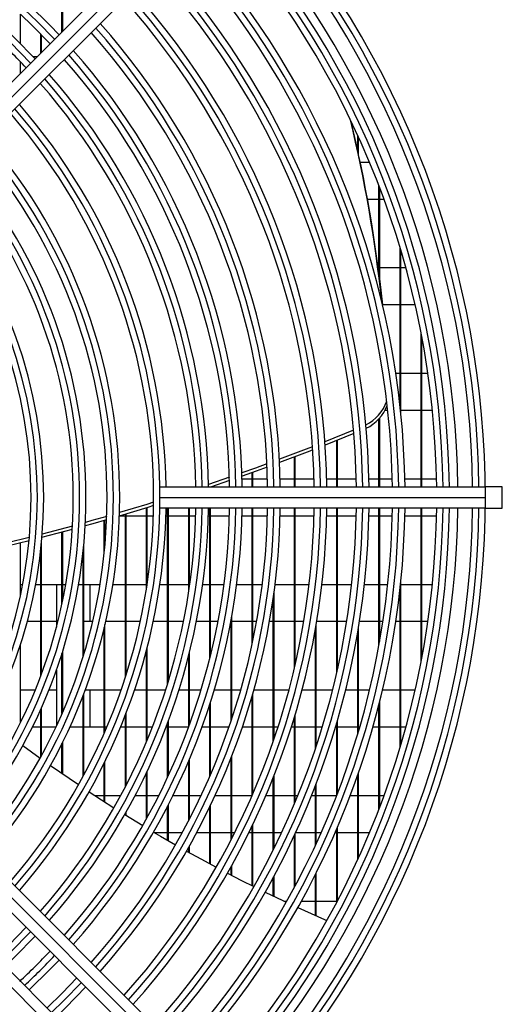
# Model space of a CAD drawing. Extents: x 529 to 3920, y 8264 to 10691.
# Drawn here: x 2250 to 2364, y 9406 to 9640 of the extents above; entities that cross this region are included whole.
import ezdxf

# ---------------------------------------------------------------- set-up
doc = ezdxf.new("R2010")
doc.units = 0
doc.header["$MEASUREMENT"] = 0
doc.layers.get('0').update_dxf_attribs({"linetype": 'CONTINUOUS'})

msp = doc.modelspace()

# ---------------------------------------------------------------- linework, layer by layer
at = {"color": 7, "linetype": 'CONTINUOUS'}
for p, q in [((2301.169047, 9678.27883), (2230.458388, 9607.568149)), ((2302.936861, 9676.511061), (2232.226142, 9605.800379)), ((2233.993927, 9604.032625), (2304.704616, 9674.743299)), ((2259.555945, 9636.665698), (2259.555945, 9643.856187)), ((2259.735921, 9636.845697), (2259.735921, 9643.676091)), ((2249.735931, 9633.877222), (2249.735931, 9640.840318)), ((2254.55592, 9631.665696), (2254.55592, 9636.112791)), ((2254.735926, 9631.845694), (2254.735926, 9635.92818)), ((2249.735931, 9626.845699), (2249.735931, 9629.590158)), ((2252.698729, 9630.829264), (2253.719488, 9630.829264)), ((2329.555938, 9608.424116), (2329.555938, 9612.132672)), ((2329.735944, 9607.593347), (2329.735944, 9611.738209)), ((2330.110917, 9605.829258), (2332.313964, 9605.829258)), ((2334.555933, 9579.525639), (2334.555933, 9600.234229)), ((2334.735939, 9578.104872), (2334.735939, 9599.763546)), ((2334.555933, 9597.004268), (2331.840107, 9597.004268)), ((2335.764775, 9597.004268), (2334.735939, 9597.004268)), ((2339.555928, 9548.028503), (2339.555928, 9585.584466)), ((2339.735934, 9546.316508), (2339.735934, 9584.980834)), ((2334.385404, 9580.829267), (2334.555933, 9580.829267)), ((2334.735939, 9580.829267), (2339.555928, 9580.829267)), ((2339.735934, 9580.829267), (2340.919802, 9580.829267)), ((2339.555928, 9572.004262), (2335.440049, 9572.004262)), ((2343.128392, 9572.004262), (2339.735934, 9572.004262)), ((2344.555924, 9528.916765), (2344.555924, 9565.18038)), ((2344.73593, 9528.916765), (2344.73593, 9564.228792)), ((2338.544736, 9555.829261), (2339.555928, 9555.829261)), ((2339.735934, 9555.829261), (2344.555924, 9555.829261)), ((2344.73593, 9555.829261), (2346.125373, 9555.829261)), ((2334.735939, 9528.916765), (2334.735939, 9545.256946)), ((2336.648891, 9547.004257), (2335.965166, 9547.004257)), ((2344.555924, 9547.004257), (2339.735934, 9547.004257)), ((2347.204575, 9547.004257), (2344.73593, 9547.004257)), ((2334.555933, 9528.916765), (2334.555933, 9545.058239)), ((2328.557381, 9542.332564), (2321.753451, 9539.58701)), ((2328.62235, 9541.553099), (2321.809063, 9538.80598)), ((2324.555943, 9528.916765), (2324.555943, 9539.901335)), ((2324.735949, 9528.916765), (2324.735949, 9539.973695)), ((2314.555952, 9528.916765), (2314.555952, 9535.991896)), ((2314.735958, 9528.916765), (2314.735958, 9536.060367)), ((2299.163589, 9531.181682), (2294.205079, 9529.479135)), ((2304.555962, 9528.916765), (2304.555962, 9532.295261)), ((2304.735908, 9528.916765), (2304.735908, 9532.359947)), ((2282.713661, 9528.916765), (2359.735915, 9528.916765)), ((2282.713661, 9526.416768), (2282.713661, 9528.916765)), ((2299.185464, 9530.396227), (2294.735918, 9528.86783)), ((2302.175054, 9530.82927), (2304.555962, 9530.82927)), ((2304.735908, 9530.82927), (2308.177301, 9530.82927)), ((2311.178336, 9530.82927), (2314.555952, 9530.82927)), ((2314.735958, 9530.82927), (2319.180915, 9530.82927)), ((2322.18183, 9530.82927), (2324.555943, 9530.82927)), ((2324.735949, 9530.82927), (2329.183886, 9530.82927)), ((2332.184682, 9530.82927), (2334.555933, 9530.82927)), ((2334.735939, 9530.82927), (2337.686131, 9530.82927)), ((2340.686867, 9530.82927), (2344.555924, 9530.82927)), ((2344.73593, 9530.82927), (2348.188648, 9530.82927)), ((2362.235913, 9528.916765), (2359.735915, 9528.916765)), ((2363.735923, 9528.916765), (2362.235913, 9528.916765)), ((2282.713661, 9526.416768), (2359.735915, 9526.416768)), ((2282.713661, 9523.91677), (2282.713661, 9526.416768)), ((2274.555931, 9522.004265), (2273.161599, 9522.004265)), ((2274.555931, 9483.844254), (2274.555931, 9522.438456)), ((2274.735937, 9484.407846), (2274.735937, 9522.492219)), ((2279.555926, 9522.004265), (2274.735937, 9522.004265)), ((2279.555926, 9504.871059), (2279.555926, 9523.955662)), ((2279.735932, 9506.051351), (2279.735932, 9524.011213)), ((2281.165907, 9522.004265), (2279.735932, 9522.004265)), ((2359.735915, 9523.91677), (2282.713661, 9523.91677)), ((2284.555921, 9522.004265), (2284.167358, 9522.004265)), ((2284.555921, 9482.303087), (2284.555921, 9523.91677)), ((2284.735927, 9482.888047), (2284.735927, 9523.91677)), ((2289.555916, 9522.004265), (2284.735927, 9522.004265)), ((2289.555916, 9504.104931), (2289.555916, 9523.91677)), ((2289.735922, 9505.327661), (2289.735922, 9523.91677)), ((2291.170606, 9522.004265), (2289.735922, 9522.004265)), ((2294.555912, 9522.004265), (2294.171879, 9522.004265)), ((2294.555912, 9488.369201), (2294.555912, 9523.91677)), ((2294.735918, 9489.097212), (2294.735918, 9523.91677)), ((2299.173901, 9522.004265), (2294.735918, 9522.004265)), ((2304.555962, 9522.004265), (2302.175054, 9522.004265)), ((2304.555962, 9491.65735), (2304.555962, 9523.91677)), ((2304.735908, 9492.508803), (2304.735908, 9523.91677)), ((2308.177301, 9522.004265), (2304.735908, 9522.004265)), ((2314.555952, 9522.004265), (2311.178336, 9522.004265)), ((2314.555952, 9485.983882), (2314.555952, 9523.91677)), ((2314.735958, 9486.758862), (2314.735958, 9523.91677)), ((2319.180915, 9522.004265), (2314.735958, 9522.004265)), ((2324.555943, 9522.004265), (2322.18183, 9522.004265)), ((2324.555943, 9484.842513), (2324.555943, 9523.91677)), ((2324.735949, 9485.639934), (2324.735949, 9523.91677)), ((2329.183886, 9522.004265), (2324.735949, 9522.004265)), ((2334.555933, 9522.004265), (2332.184682, 9522.004265)), ((2334.555933, 9491.298858), (2334.555933, 9523.91677)), ((2334.735939, 9492.299322), (2334.735939, 9523.91677)), ((2337.686131, 9522.004265), (2334.735939, 9522.004265)), ((2344.555924, 9522.004265), (2340.686867, 9522.004265)), ((2344.555924, 9487.65314), (2344.555924, 9523.91677)), ((2344.73593, 9488.604728), (2344.73593, 9523.91677)), ((2348.188648, 9522.004265), (2344.73593, 9522.004265)), ((2359.735915, 9523.91677), (2362.235913, 9523.91677)), ((2362.235913, 9523.91677), (2363.735923, 9523.91677)), ((2262.044111, 9519.634295), (2254.900971, 9517.722476)), ((2269.555935, 9513.240356), (2269.555935, 9520.970468)), ((2269.735941, 9515.114103), (2269.735941, 9521.022458)), ((2261.996725, 9518.843684), (2254.735926, 9516.904775)), ((2259.555945, 9501.197372), (2259.555945, 9518.180598)), ((2259.735921, 9502.049778), (2259.735921, 9518.229101)), ((2251.754621, 9516.137887), (2246.597031, 9514.851127)), ((2251.826057, 9516.929601), (2246.681759, 9515.643347)), ((2249.735931, 9503.098313), (2249.735931, 9515.628237)), ((2254.735926, 9484.658543), (2254.735926, 9515.798379)), ((2264.735946, 9489.298705), (2264.735946, 9515.337501)), ((2254.55592, 9484.176759), (2254.55592, 9514.038656)), ((2264.55594, 9488.709781), (2264.55594, 9513.500977)), ((2249.735931, 9505.829264), (2250.292191, 9505.829264)), ((2253.344694, 9505.829264), (2254.55592, 9505.829264)), ((2254.735926, 9505.829264), (2259.555945, 9505.829264)), ((2258.235941, 9505.829264), (2258.235941, 9495.692168)), ((2259.735921, 9505.829264), (2260.45672, 9505.829264)), ((2263.500759, 9505.829264), (2264.55594, 9505.829264)), ((2264.735946, 9505.829264), (2268.569449, 9505.829264)), ((2266.235927, 9497.00426), (2266.235927, 9505.829264)), ((2271.608094, 9505.829264), (2274.555931, 9505.829264)), ((2274.735937, 9505.829264), (2279.555926, 9505.829264)), ((2282.735595, 9505.829264), (2284.555921, 9505.829264)), ((2284.735927, 9505.829264), (2289.555916, 9505.829264)), ((2289.735922, 9505.829264), (2289.806792, 9505.829264)), ((2292.835245, 9505.829264), (2294.555912, 9505.829264)), ((2294.735918, 9505.829264), (2297.880241, 9505.829264)), ((2300.905892, 9505.829264), (2304.555962, 9505.829264)), ((2304.735908, 9505.829264), (2306.954333, 9505.829264)), ((2309.977243, 9505.829264), (2314.555952, 9505.829264)), ((2314.735958, 9505.829264), (2318.034539, 9505.829264)), ((2321.054706, 9505.829264), (2324.555943, 9505.829264)), ((2324.735949, 9505.829264), (2328.0992, 9505.829264)), ((2331.117282, 9505.829264), (2334.555933, 9505.829264)), ((2334.735939, 9505.829264), (2336.648891, 9505.829264)), ((2339.735934, 9467.852686), (2339.735934, 9506.517012)), ((2339.735934, 9505.829264), (2344.555924, 9505.829264)), ((2344.73593, 9505.829264), (2347.204575, 9505.829264)), ((2309.735903, 9469.208811), (2309.735903, 9503.950123)), ((2339.555928, 9467.249069), (2339.555928, 9504.805017)), ((2309.555957, 9468.684469), (2309.555957, 9502.646659)), ((2254.55592, 9497.00426), (2251.340935, 9497.00426)), ((2258.235941, 9497.00426), (2254.735926, 9497.00426)), ((2266.810814, 9497.00426), (2264.735946, 9497.00426)), ((2269.735941, 9471.056584), (2269.735941, 9496.337701)), ((2274.555931, 9497.00426), (2269.891361, 9497.00426)), ((2278.08843, 9497.00426), (2274.735937, 9497.00426)), ((2284.555921, 9497.00426), (2281.15643, 9497.00426)), ((2288.3041, 9497.00426), (2284.735927, 9497.00426)), ((2294.555912, 9497.00426), (2291.36307, 9497.00426)), ((2296.456227, 9497.00426), (2294.735918, 9497.00426)), ((2299.555907, 9497.00426), (2299.509296, 9497.00426)), ((2299.555907, 9473.441128), (2299.555907, 9497.254837)), ((2299.735913, 9473.978702), (2299.735913, 9498.243187)), ((2304.555962, 9497.00426), (2299.735913, 9497.00426)), ((2305.609474, 9497.00426), (2304.735908, 9497.00426)), ((2309.555957, 9497.00426), (2308.656821, 9497.00426)), ((2314.555952, 9497.00426), (2309.735903, 9497.00426)), ((2316.775033, 9497.00426), (2314.735958, 9497.00426)), ((2319.735953, 9467.57162), (2319.735953, 9496.521104)), ((2324.555943, 9497.00426), (2319.816658, 9497.00426)), ((2326.908359, 9497.00426), (2324.735949, 9497.00426)), ((2334.555933, 9497.00426), (2329.945573, 9497.00426)), ((2335.51074, 9497.00426), (2334.735939, 9497.00426)), ((2339.555928, 9497.00426), (2338.544736, 9497.00426)), ((2344.555924, 9497.00426), (2339.735934, 9497.00426)), ((2346.125373, 9497.00426), (2344.73593, 9497.00426)), ((2269.555935, 9470.643852), (2269.555935, 9495.584671)), ((2319.555947, 9467.031423), (2319.555947, 9495.471362)), ((2329.555938, 9470.45726), (2329.555938, 9494.617108)), ((2329.735944, 9471.06335), (2329.735944, 9495.69625)), ((2249.735931, 9473.089937), (2249.735931, 9491.592202)), ((2259.555945, 9475.230668), (2259.555945, 9489.470605)), ((2259.735921, 9475.645218), (2259.735921, 9490.047131)), ((2279.555926, 9468.587551), (2279.555926, 9490.26129)), ((2279.735932, 9469.016854), (2279.735932, 9490.951989)), ((2289.735922, 9472.632472), (2289.735922, 9489.70506)), ((2289.555916, 9472.141389), (2289.555916, 9488.989268)), ((2258.235941, 9485.514436), (2258.235941, 9472.305779)), ((2249.735931, 9480.829273), (2253.239432, 9480.829273)), ((2256.475935, 9480.829273), (2258.235941, 9480.829273)), ((2264.735946, 9460.73002), (2264.735946, 9479.99749)), ((2265.047887, 9480.829273), (2269.555935, 9480.829273)), ((2266.235927, 9472.004268), (2266.235927, 9480.829273)), ((2269.735941, 9480.829273), (2273.547688, 9480.829273)), ((2276.719311, 9480.829273), (2279.555926, 9480.829273)), ((2279.735932, 9480.829273), (2284.090707, 9480.829273)), ((2287.238607, 9480.829273), (2289.555916, 9480.829273)), ((2289.735922, 9480.829273), (2292.471656, 9480.829273)), ((2295.604059, 9480.829273), (2299.555907, 9480.829273)), ((2299.735913, 9480.829273), (2301.853547, 9480.829273)), ((2304.735908, 9456.254456), (2304.735908, 9479.99749)), ((2304.971227, 9480.829273), (2309.555957, 9480.829273)), ((2309.735903, 9480.829273), (2313.264498, 9480.829273)), ((2316.367457, 9480.829273), (2319.555947, 9480.829273)), ((2319.735953, 9480.829273), (2323.594102, 9480.829273)), ((2326.685855, 9480.829273), (2329.555938, 9480.829273)), ((2329.735944, 9480.829273), (2332.346508, 9480.829273)), ((2335.430214, 9480.829273), (2339.555928, 9480.829273)), ((2339.735934, 9480.829273), (2343.128392, 9480.829273)), ((2264.55594, 9460.395429), (2264.55594, 9479.525212)), ((2294.735918, 9460.844282), (2294.735918, 9478.004459)), ((2304.555962, 9455.839012), (2304.555962, 9479.371909)), ((2334.735939, 9453.069989), (2334.735939, 9477.981243)), ((2254.55592, 9465.030942), (2254.55592, 9476.284776)), ((2254.735926, 9465.36145), (2254.735926, 9476.689998)), ((2274.735937, 9458.264355), (2274.735937, 9475.350622)), ((2294.555912, 9460.427228), (2294.555912, 9477.441076)), ((2334.555933, 9452.599291), (2334.555933, 9477.271382)), ((2274.555931, 9457.915548), (2274.555931, 9474.886034)), ((2284.555921, 9460.129384), (2284.555921, 9473.040585)), ((2284.735927, 9460.517232), (2284.735927, 9473.522995)), ((2314.555952, 9453.788821), (2314.555952, 9474.399302)), ((2314.735958, 9454.217378), (2314.735958, 9474.999342)), ((2324.555943, 9455.850009), (2324.555943, 9472.94325)), ((2324.735949, 9456.316833), (2324.735949, 9473.560814)), ((2254.55592, 9472.004268), (2252.545873, 9472.004268)), ((2258.094797, 9472.004268), (2254.735926, 9472.004268)), ((2264.55594, 9472.004268), (2261.400858, 9472.004268)), ((2269.555935, 9472.004268), (2264.735946, 9472.004268)), ((2270.14325, 9472.004268), (2269.735941, 9472.004268)), ((2274.555931, 9472.004268), (2273.397216, 9472.004268)), ((2279.555926, 9472.004268), (2274.735937, 9472.004268)), ((2280.945251, 9472.004268), (2279.735932, 9472.004268)), ((2284.555921, 9472.004268), (2284.162948, 9472.004268)), ((2289.505372, 9472.004268), (2284.735927, 9472.004268)), ((2294.555912, 9472.004268), (2292.699465, 9472.004268)), ((2299.064765, 9472.004268), (2294.735918, 9472.004268)), ((2304.555962, 9472.004268), (2302.236805, 9472.004268)), ((2309.555957, 9472.004268), (2304.735908, 9472.004268)), ((2310.664782, 9472.004268), (2309.735903, 9472.004268)), ((2314.555952, 9472.004268), (2313.814709, 9472.004268)), ((2319.555947, 9472.004268), (2314.735958, 9472.004268)), ((2321.14453, 9472.004268), (2319.735953, 9472.004268)), ((2324.555943, 9472.004268), (2324.277887, 9472.004268)), ((2329.555938, 9472.004268), (2324.735949, 9472.004268)), ((2330.011139, 9472.004268), (2329.735944, 9472.004268)), ((2334.555933, 9472.004268), (2333.132574, 9472.004268)), ((2339.555928, 9472.004268), (2334.735939, 9472.004268)), ((2340.919802, 9472.004268), (2339.735934, 9472.004268)), ((2259.735921, 9460.949574), (2259.735921, 9468.496565)), ((2250.299701, 9467.66964), (2254.380205, 9464.710537)), ((2259.555945, 9461.07376), (2259.555945, 9468.132828)), ((2269.555935, 9454.403225), (2269.555935, 9463.538978)), ((2269.735941, 9454.287324), (2269.735941, 9463.904772)), ((2289.555916, 9449.913059), (2289.555916, 9463.992272)), ((2289.735922, 9450.260673), (2289.735922, 9464.418773)), ((2299.555907, 9445.303146), (2299.555907, 9464.68008)), ((2299.735913, 9445.653234), (2299.735913, 9465.140734)), ((2256.842891, 9462.964062), (2263.464281, 9458.411727)), ((2279.555926, 9450.310145), (2279.555926, 9461.246077)), ((2279.735932, 9450.635824), (2279.735932, 9461.626712)), ((2329.735944, 9441.095326), (2329.735944, 9461.255435)), ((2309.555957, 9442.912165), (2309.555957, 9460.053984)), ((2309.735903, 9443.273816), (2309.735903, 9460.509632)), ((2329.555938, 9440.700863), (2329.555938, 9460.739765)), ((2265.968123, 9456.743632), (2271.855483, 9452.933613)), ((2319.555947, 9444.08897), (2319.555947, 9458.17003)), ((2319.735953, 9444.477771), (2319.735953, 9458.639566)), ((2267.359206, 9455.829267), (2269.555935, 9455.829267)), ((2269.735941, 9455.829267), (2273.454854, 9455.829267)), ((2276.851693, 9455.829267), (2279.555926, 9455.829267)), ((2279.735932, 9455.829267), (2282.472918, 9455.829267)), ((2285.823533, 9455.829267), (2289.555916, 9455.829267)), ((2289.735922, 9455.829267), (2292.480418, 9455.829267)), ((2295.788536, 9455.829267), (2299.555907, 9455.829267)), ((2299.735913, 9455.829267), (2304.55167, 9455.829267)), ((2307.817945, 9455.829267), (2309.555957, 9455.829267)), ((2309.735903, 9455.829267), (2314.555952, 9455.829267)), ((2314.735958, 9455.829267), (2315.401742, 9455.829267)), ((2318.637201, 9455.829267), (2319.555947, 9455.829267)), ((2319.735953, 9455.829267), (2324.547896, 9455.829267)), ((2327.761302, 9455.829267), (2329.555938, 9455.829267)), ((2329.735944, 9455.829267), (2334.555933, 9455.829267)), ((2334.735939, 9455.829267), (2335.764775, 9455.829267)), ((2274.735937, 9451.125834), (2274.735937, 9451.933537)), ((2284.555921, 9445.232723), (2284.555921, 9453.307126)), ((2284.735927, 9445.128534), (2284.735927, 9453.658614)), ((2294.555912, 9439.646427), (2294.555912, 9453.207348)), ((2294.735918, 9439.549599), (2294.735918, 9453.583036)), ((2274.398187, 9451.335911), (2278.662452, 9448.719923)), ((2274.555931, 9451.237742), (2274.555931, 9451.614235)), ((2304.704616, 9378.090236), (2233.993927, 9448.800895)), ((2304.555962, 9434.462134), (2304.555962, 9448.62077)), ((2304.735908, 9434.372429), (2304.735908, 9448.997442)), ((2324.555943, 9430.524025), (2324.555943, 9447.920475)), ((2324.735949, 9430.86705), (2324.735949, 9448.339883)), ((2230.458388, 9445.265386), (2301.169047, 9374.554698)), ((2302.936861, 9376.322452), (2232.226142, 9447.033141)), ((2284.555921, 9447.004262), (2281.530866, 9447.004262)), ((2288.00852, 9447.004262), (2284.735927, 9447.004262)), ((2294.555912, 9447.004262), (2291.415879, 9447.004262)), ((2299.555907, 9447.004262), (2294.735918, 9447.004262)), ((2300.421426, 9447.004262), (2299.735913, 9447.004262)), ((2304.555962, 9447.004262), (2303.771267, 9447.004262)), ((2309.555957, 9447.004262), (2304.735908, 9447.004262)), ((2311.53644, 9447.004262), (2309.735903, 9447.004262)), ((2314.555952, 9434.080068), (2314.555952, 9446.38041)), ((2314.735958, 9434.416775), (2314.735958, 9446.769092)), ((2319.555947, 9447.004262), (2314.844319, 9447.004262)), ((2320.880541, 9447.004262), (2319.735953, 9447.004262)), ((2324.555943, 9447.004262), (2324.158737, 9447.004262)), ((2329.555938, 9447.004262), (2324.735949, 9447.004262)), ((2332.313964, 9447.004262), (2329.735944, 9447.004262)), ((2289.555916, 9442.38836), (2289.555916, 9443.604831)), ((2289.735922, 9442.287866), (2289.735922, 9443.925861)), ((2294.098029, 9367.48362), (2223.38731, 9438.194309)), ((2299.555907, 9437.004987), (2299.555907, 9438.950095)), ((2299.735913, 9436.911736), (2299.735913, 9439.274643)), ((2292.330215, 9365.715865), (2221.619556, 9436.426524)), ((2309.555957, 9432.016198), (2309.555957, 9436.394457)), ((2309.735903, 9431.92992), (2309.735903, 9436.729822)), ((2319.555947, 9427.408699), (2319.555947, 9437.198673)), ((2319.735953, 9427.329186), (2319.735953, 9437.557314)), ((2312.055478, 9430.829261), (2312.774131, 9430.829261)), ((2316.205153, 9430.829261), (2319.555947, 9430.829261)), ((2319.735953, 9430.829261), (2324.555943, 9430.829261))]:
    msp.add_line(p, q, dxfattribs=at)
at = {"color": 8, "linetype": 'CONTINUOUS'}
msp.add_line((2363.735923, 9523.91677), (2363.735923, 9528.916765), dxfattribs=at)
at = {"color": 7, "linetype": 'CONTINUOUS', "flags": 128}
for points in [[(2256.730923, 9633.840684), (2252.594182, 9638.086166), (2249.735931, 9640.840318)], [(2251.782218, 9643.034127), (2256.691435, 9638.219874), (2258.853296, 9635.963056)], [(2246.122459, 9637.37436), (2248.409668, 9635.187809), (2253.193537, 9630.303297)], [(2318.827281, 9538.437147), (2317.980001, 9538.107623), (2310.994396, 9535.449389)], [(2318.878779, 9537.655477), (2318.188915, 9537.387315), (2311.03445, 9534.66611)], [(2308.045873, 9534.358401), (2305.311629, 9533.363003), (2302.13047, 9532.224555)], [(2308.081517, 9533.574555), (2305.520544, 9532.642711), (2302.157054, 9531.439621)], [(2281.222353, 9524.47233), (2279.850194, 9524.046499), (2273.094335, 9522.004265)], [(2281.231114, 9525.260557), (2279.64125, 9524.766807), (2273.186365, 9522.813637)], [(2270.157108, 9521.925289), (2266.658077, 9520.921532), (2265.092591, 9520.480145)], [(2270.126948, 9521.135632), (2266.867051, 9520.201225), (2265.051851, 9519.689892)], [(2281.236956, 9447.178457), (2282.890508, 9446.203265), (2286.422143, 9444.158975)], [(2289.032826, 9442.681078), (2292.408177, 9440.811817), (2296.054253, 9438.844416)], [(2298.7097, 9437.445078), (2302.046129, 9435.726348), (2304.953227, 9434.264276)], [(2307.649443, 9432.937507), (2311.79435, 9430.952165), (2312.624344, 9430.56247)], [(2315.35525, 9429.298494), (2321.642706, 9426.494215), (2322.23607, 9426.23714)], [(2243.999967, 9417.581651), (2246.95144, 9420.418356), (2251.071045, 9424.652729)], [(2253.193537, 9422.530238), (2248.409668, 9417.645726), (2246.122459, 9415.45916)], [(2258.853296, 9416.870479), (2256.691435, 9414.613668), (2251.782218, 9409.799401)], [(2256.026873, 9405.554775), (2259.615669, 9409.037028), (2263.097921, 9412.625823)], [(2265.220204, 9410.50357), (2260.369042, 9405.563269), (2258.149126, 9403.432492)]]:
    msp.add_lwpolyline(points, dxfattribs=at)
at = {"color": 8, "linetype": 'CONTINUOUS', "flags": 128}
for points in [[(2250.721047, 9641.972941), (2253.648558, 9639.153067), (2257.792124, 9634.901878)], [(2245.061228, 9636.313122), (2247.361878, 9634.114403), (2252.132276, 9629.242052)], [(2252.132276, 9423.591469), (2247.361878, 9418.719117), (2245.061228, 9416.520391)], [(2264.159063, 9411.564682), (2259.99538, 9407.299314), (2257.088015, 9404.493634)]]:
    msp.add_lwpolyline(points, dxfattribs=at)
at = {"color": 8, "linetype": 'CONTINUOUS'}
for radius, start, end in [(216, 0.6631604, 42.34646913), (211, 0.67887583, 42.28354264), (207.5, 0.6903273, 42.23768764), (197, 0.72712332, 42.09033432), (188.5, 0.75991325, 41.95900856), (178.5, 0.80248814, 41.78847101), (167.5, 0.85519264, 41.57732117), (158.5, 0.9037564, 41.38272183), (150.5, 0.95180091, 41.19016457), (140.5, 1.01955166, 40.91855766), (129.5, 319.42879342, 40.57120658), (121.5, 319.72104237, 40.27895763), (111.5, 320.14554884, 39.85445116), (140.5, 319.08144234, 358.98044834), (150.5, 318.80983543, 359.04819909), (158.5, 318.61727817, 359.0962436), (167.5, 318.42267883, 359.14480736), (178.5, 318.21152899, 359.19751186), (188.5, 318.04099144, 359.24008675), (197, 317.90966568, 359.27287668), (207.5, 317.76231236, 359.3096727), (211, 317.71645736, 359.32112417), (216, 317.65353087, 359.3368396), (158.5, 313.19226225, 316.80773775)]:
    msp.add_arc((2142.235932, 9526.416763), radius, start, end, dxfattribs=at)
at = {"color": 7, "linetype": 'CONTINUOUS'}
for centre, radius, start, end in [((2142.235932, 9526.416763), 217.5, 317.63521769, 42.36478231), ((2142.235932, 9526.416763), 214.5, 0.6677981, 42.32789955), ((2142.235932, 9526.416763), 209, 0.68537256, 42.25752806), ((2142.235932, 9526.416763), 206, 0.6953542, 42.24376745), ((2142.235932, 9526.416763), 198.5, 0.72162839, 42.08372504), ((2142.235932, 9526.416763), 195.5, 0.73270257, 42.06799008), ((2142.235932, 9526.416763), 190, 0.75391359, 41.98303869), ((2142.235932, 9526.416763), 187, 0.76600918, 41.93459237), ((2142.235932, 9526.416763), 180, 0.7958003, 41.81526146), ((2142.235932, 9526.416763), 177, 0.80928933, 41.76122576), ((2142.235932, 9526.416763), 169, 0.84760162, 41.60773568), ((2142.235932, 9526.416763), 166, 0.86292087, 41.546356), ((2142.235932, 9526.416763), 149, 43.07696181, 46.92303819), ((2142.235932, 9526.416763), 160, 0.89528299, 41.4166783), ((2142.235932, 9526.416763), 157, 0.91239174, 41.34811519), ((2142.235932, 9526.416763), 149, 0.96138369, 41.15175303), ((2142.235932, 9526.416763), 152, 0.94240729, 41.22781631), ((2142.235932, 9526.416763), 142, 1.00878063, 40.9068971), ((2142.235932, 9526.416763), 139, 319.12556255, 40.87443745), ((1997.838486, 9536.894395), 339.289789, 6.09710044, 13.45391619), ((1998.017027, 9536.168102), 339.320683, 6.06239782, 13.5529442), ((2142.235932, 9526.416763), 131, 319.37798254, 40.62201746), ((2142.235932, 9526.416763), 128, 319.49175495, 40.50824505), ((2142.235932, 9526.416763), 123, 319.6955644, 40.3044937), ((2142.235932, 9526.416763), 120, 319.78019185, 40.21980815), ((2142.235932, 9526.416763), 113, 320.07706454, 39.92293546), ((2142.235932, 9526.416763), 110, 320.18275507, 39.81730943), ((2326.922221, 9552.550576), 10.049148, 296.83615738, 340.61962861), ((2327.089304, 9551.875065), 10.110341, 296.04783155, 338.81245455), ((2142.235932, 9526.416763), 142, 319.0931029, 358.99121937), ((2142.235932, 9526.416763), 149, 318.84824697, 359.03861631), ((2142.235932, 9526.416763), 152, 318.77218369, 359.05759271), ((2142.235932, 9526.416763), 157, 318.65188481, 359.08760826), ((2142.235932, 9526.416763), 160, 318.5833217, 359.10471701), ((2142.235932, 9526.416763), 166, 318.453644, 359.13707913), ((2142.235932, 9526.416763), 169, 318.39226432, 359.15239838), ((2142.235932, 9526.416763), 177, 318.23877424, 359.19071067), ((2142.235932, 9526.416763), 180, 318.18473854, 359.2041997), ((2142.235932, 9526.416763), 187, 318.06540763, 359.23399082), ((2142.235932, 9526.416763), 190, 318.01696131, 359.24608641), ((2142.235932, 9526.416763), 195.5, 317.93200992, 359.26729743), ((2142.235932, 9526.416763), 198.5, 317.91627496, 359.27837161), ((2142.235932, 9526.416763), 206, 317.75623255, 359.3046458), ((2142.235932, 9526.416763), 209, 317.74247194, 359.31462744), ((2142.235932, 9526.416763), 214.5, 317.67210045, 359.3322019), ((2142.235932, 9526.416763), 157, 313.12300427, 316.82501494)]:
    msp.add_arc(centre, radius, start, end, dxfattribs=at)

doc.saveas('drawing.dxf')
